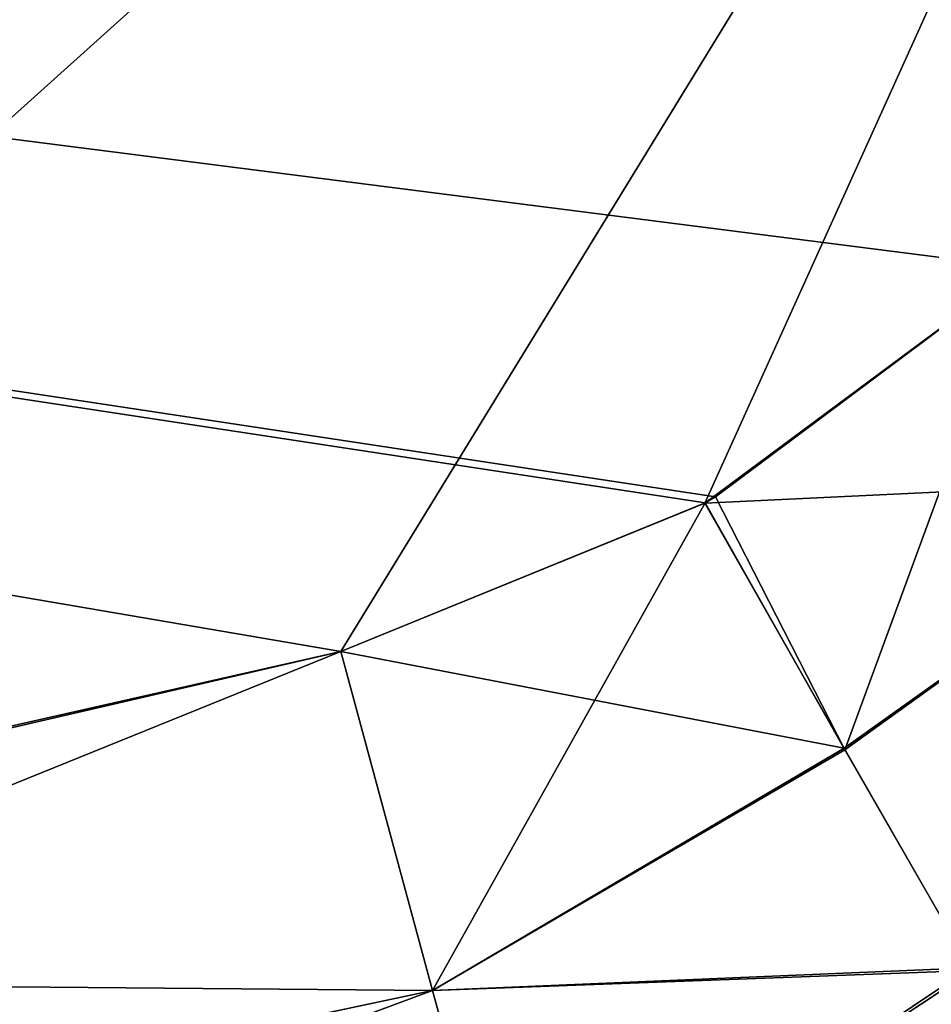
# Model space of a CAD drawing. Units: inches. Extents: x -4.96 to 4.96, y -2.17 to 2.94.
# Drawn here: x 2.83 to 3.4, y -1.42 to -0.8 of the extents above; entities that cross this region are included whole.
import ezdxf

# ---------------------------------------------------------------- set-up
doc = ezdxf.new("R2010")
doc.units = ezdxf.units.IN
doc.header["$LTSCALE"] = 65.185185
doc.header["$MEASUREMENT"] = 0
for name, color, linetype in [('108', 7, 'CONTINUOUS'), ('109', 7, 'CONTINUOUS'), ('143', 7, 'CONTINUOUS'), ('144', 7, 'CONTINUOUS'), ('146', 7, 'CONTINUOUS'), ('147', 7, 'CONTINUOUS')]:
    doc.layers.add(name, color=color, linetype=linetype)

msp = doc.modelspace()

# ---------------------------------------------------------------- linework, layer by layer
at = {"layer": '108', "linetype": 'Continuous'}
for points in [[(3.6187, -0.75366, 6.86345), (-3.73914, -0.03935, 6.88839), (3.45631, -0.95666, 6.85636), (3.6187, -0.75366, 6.86345)], [(3.45631, -0.95666, 6.85636), (-3.73914, -0.03935, 6.88839), (3.26463, -1.09999, 6.85135), (3.45631, -0.95666, 6.85636)], [(3.26463, -1.09999, 6.85135), (-3.73914, -0.03935, 6.88839), (3.25809, -1.10372, 6.85122), (3.26463, -1.09999, 6.85135)], [(3.25809, -1.10372, 6.85122), (-3.73914, -0.03935, 6.88839), (3.03023, -1.19664, 6.84798), (3.25809, -1.10372, 6.85122)], [(3.03023, -1.19664, 6.84798), (-3.73914, -0.03935, 6.88839), (2.12951, -1.40043, 6.84086), (3.03023, -1.19664, 6.84798)]]:
    msp.add_3dface(points, dxfattribs=at)
at = {"layer": '109', "linetype": 'Continuous'}
for points in [[(-3.61872, -0.75362, -6.86345), (3.73914, -0.03935, -6.88839), (-3.45638, -0.95659, -6.85636), (-3.61872, -0.75362, -6.86345)], [(-3.45638, -0.95659, -6.85636), (3.73914, -0.03935, -6.88839), (-3.26469, -1.09995, -6.85135), (-3.45638, -0.95659, -6.85636)], [(-3.26469, -1.09995, -6.85135), (3.73914, -0.03935, -6.88839), (-3.25812, -1.10369, -6.85122), (-3.26469, -1.09995, -6.85135)], [(-3.25812, -1.10369, -6.85122), (3.73914, -0.03935, -6.88839), (-3.03023, -1.19664, -6.84798), (-3.25812, -1.10369, -6.85122)], [(-3.03023, -1.19664, -6.84798), (3.73914, -0.03935, -6.88839), (-2.13069, -1.40021, -6.84087), (-3.03023, -1.19664, -6.84798)], [(-2.13069, -1.40021, -6.84087), (3.73914, -0.03935, -6.88839), (-1.3452, -1.5179, -6.83676), (-2.13069, -1.40021, -6.84087)], [(-1.3452, -1.5179, -6.83676), (3.73914, -0.03935, -6.88839), (0.09499, -1.59505, -6.83406), (-1.3452, -1.5179, -6.83676)], [(0.09499, -1.59505, -6.83406), (3.73914, -0.03935, -6.88839), (1.52027, -1.49632, -6.83751), (0.09499, -1.59505, -6.83406)], [(1.52027, -1.49632, -6.83751), (3.73914, -0.03935, -6.88839), (2.25222, -1.37697, -6.84168), (1.52027, -1.49632, -6.83751)], [(2.25222, -1.37697, -6.84168), (3.73914, -0.03935, -6.88839), (3.03023, -1.19664, -6.84798), (2.25222, -1.37697, -6.84168)], [(3.03023, -1.19664, -6.84798), (3.73914, -0.03935, -6.88839), (3.25798, -1.10379, -6.85122), (3.03023, -1.19664, -6.84798)], [(3.25798, -1.10379, -6.85122), (3.73914, -0.03935, -6.88839), (3.45628, -0.95671, -6.85635), (3.25798, -1.10379, -6.85122)]]:
    msp.add_3dface(points, dxfattribs=at)
at = {"layer": '143', "linetype": 'Continuous'}
for points in [[(3.25798, -1.10379, -6.85122), (3.45628, -0.95671, -6.85635), (3.58206, -1.08839, -6.82273), (3.25798, -1.10379, -6.85122)], [(3.25798, -1.10379, -6.85122), (3.58206, -1.08839, -6.82273), (3.345, -1.25725, -6.81861), (3.25798, -1.10379, -6.85122)], [(3.58206, -1.08839, -6.82273), (3.42392, -1.39464, -6.73456), (3.345, -1.25725, -6.81861), (3.58206, -1.08839, -6.82273)], [(3.03023, -1.19664, -6.84798), (3.25798, -1.10379, -6.85122), (3.345, -1.25725, -6.81861), (3.03023, -1.19664, -6.84798)], [(3.03023, -1.19664, -6.84798), (3.345, -1.25725, -6.81861), (3.08754, -1.40885, -6.79747), (3.03023, -1.19664, -6.84798)], [(3.345, -1.25725, -6.81861), (3.42392, -1.39464, -6.73456), (3.08754, -1.40885, -6.79747), (3.345, -1.25725, -6.81861)], [(3.08754, -1.40885, -6.79747), (3.42392, -1.39464, -6.73456), (3.13653, -1.58725, -6.66809), (3.08754, -1.40885, -6.79747)], [(3.42392, -1.39464, -6.73456), (3.48548, -1.49975, -6.61245), (3.13653, -1.58725, -6.66809), (3.42392, -1.39464, -6.73456)]]:
    msp.add_3dface(points, dxfattribs=at)
at = {"layer": '144', "linetype": 'Continuous'}
for points in [[(2.25222, -1.37697, -6.84168), (3.03023, -1.19664, -6.84798), (1.86616, -1.66835, -6.78841), (2.25222, -1.37697, -6.84168)], [(3.03023, -1.19664, -6.84798), (3.08754, -1.40885, -6.79747), (1.86616, -1.66835, -6.78841), (3.03023, -1.19664, -6.84798)], [(1.86616, -1.66835, -6.78841), (3.08754, -1.40885, -6.79747), (1.89578, -1.85087, -6.65888), (1.86616, -1.66835, -6.78841)], [(3.08754, -1.40885, -6.79747), (3.13653, -1.58725, -6.66809), (1.89578, -1.85087, -6.65888), (3.08754, -1.40885, -6.79747)]]:
    msp.add_3dface(points, dxfattribs=at)
at = {"layer": '146', "linetype": 'Continuous'}
for points in [[(3.45631, -0.95666, 6.85636), (3.26463, -1.09999, 6.85135), (3.34558, -1.25819, 6.81822), (3.45631, -0.95666, 6.85636)], [(3.58202, -1.08831, 6.82276), (3.45631, -0.95666, 6.85636), (3.34558, -1.25819, 6.81822), (3.58202, -1.08831, 6.82276)], [(3.4249, -1.39625, 6.73316), (3.58202, -1.08831, 6.82276), (3.34558, -1.25819, 6.81822), (3.4249, -1.39625, 6.73316)], [(3.26463, -1.09999, 6.85135), (3.25809, -1.10372, 6.85122), (3.34558, -1.25819, 6.81822), (3.26463, -1.09999, 6.85135)], [(3.25809, -1.10372, 6.85122), (3.03023, -1.19664, 6.84798), (3.08754, -1.40885, 6.79747), (3.25809, -1.10372, 6.85122)], [(3.34558, -1.25819, 6.81822), (3.25809, -1.10372, 6.85122), (3.08754, -1.40885, 6.79747), (3.34558, -1.25819, 6.81822)], [(3.4249, -1.39625, 6.73316), (3.34558, -1.25819, 6.81822), (3.08754, -1.40885, 6.79747), (3.4249, -1.39625, 6.73316)], [(3.13653, -1.58725, 6.66809), (3.4249, -1.39625, 6.73316), (3.08754, -1.40885, 6.79747), (3.13653, -1.58725, 6.66809)], [(3.48326, -1.50312, 6.60988), (3.4249, -1.39625, 6.73316), (3.13653, -1.58725, 6.66809), (3.48326, -1.50312, 6.60988)]]:
    msp.add_3dface(points, dxfattribs=at)
at = {"layer": '147', "linetype": 'Continuous'}
for points in [[(3.03023, -1.19664, 6.84798), (2.12951, -1.40043, 6.84086), (3.08754, -1.40885, 6.79747), (3.03023, -1.19664, 6.84798)], [(3.08754, -1.40885, 6.79747), (2.12951, -1.40043, 6.84086), (1.86612, -1.66836, 6.78841), (3.08754, -1.40885, 6.79747)], [(3.13653, -1.58725, 6.66809), (3.08754, -1.40885, 6.79747), (1.86612, -1.66836, 6.78841), (3.13653, -1.58725, 6.66809)]]:
    msp.add_3dface(points, dxfattribs=at)

doc.saveas('drawing.dxf')
